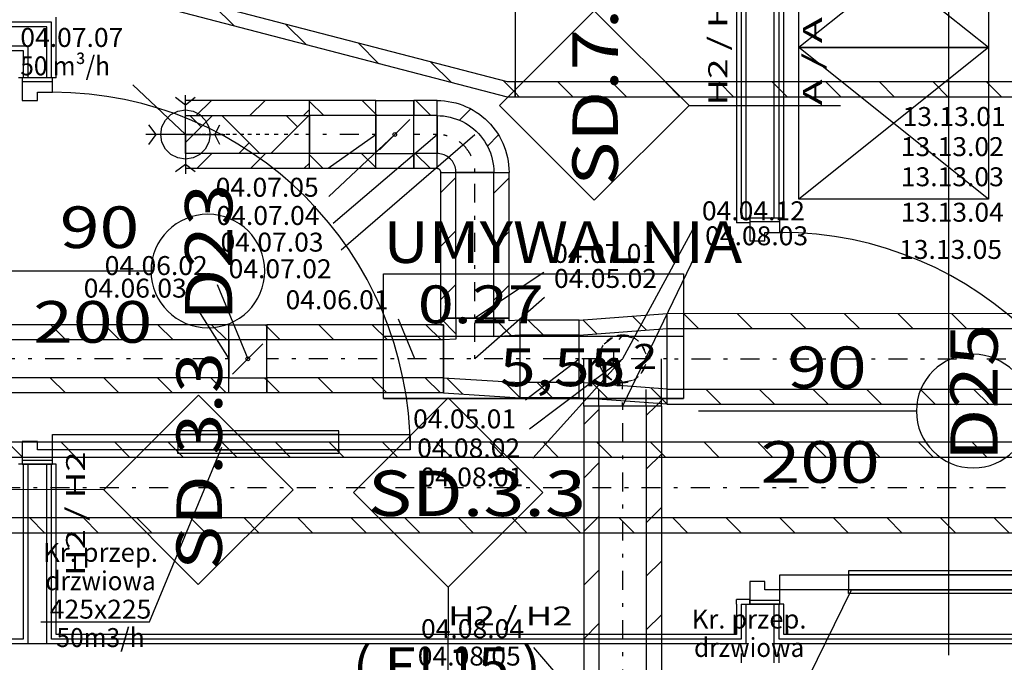
# Model space of a CAD drawing. Units: millimetres. Extents: x -15726 to 250031, y -653 to 58747.
# Drawn here: x 70573 to 75771, y 30434 to 33829 of the extents above; entities that cross this region are included whole.
import ezdxf
from ezdxf.enums import TextEntityAlignment as Align

# ---------------------------------------------------------------- set-up
doc = ezdxf.new("R2010")
doc.units = ezdxf.units.MM
for name, pattern in [('DDS_LT3', [750, 500, -250]), ('DDS_LT5', [259.999998, 20, -69.999999, 100, -69.999999]), ('DDS_LT6', [60.000002, 30.000001, -30.000001])]:
    doc.linetypes.add(name, pattern=pattern)
for name, color, linetype in [('_KRATKA_PRZEPŁYWOWA_', 7, 'Continuous'), ('Osie', 7, 'Continuous'), ('STREFY', 7, 'Continuous'), ('WINDY', 7, 'Continuous'), ('WYPOSAŻENIE - MEBLE', 7, 'Continuous'), ('Wywiew', 7, 'Continuous'), ('Zawory', 7, 'Continuous'), ('ZNACZNIKI WARSTW', 7, 'Continuous'), ('ŚCIANY DZIAŁOWE', 7, 'Continuous')]:
    doc.layers.add(name, color=color, linetype=linetype)
doc.styles.add('ARIAL', font='txt', dxfattribs={"height": 0.2})
doc.styles.add('ARIAL_B', font='txt', dxfattribs={"height": 0.2})
doc.styles.add('Lucida Console', font='txt', dxfattribs={"height": 0.2})

# ---------------------------------------------------------------- blocks, each defined once
blk = doc.blocks.new('TARR_TA-20110622-001_1051_000_020101_2_0_450_350_40_0_11_1_90nff_0_0_450_350_1000_3_2_250_0_20_20J-7')
at = {"color": 2}
for p, q in [((-1660.9, 872.1), (-1769.1, 980.3)), ((-2000, 928.4), (-2000, 928.4)), ((-1278.5, 772.5), (-1386.6, 880.7)), ((-896, 672.9), (-1004.2, 781.1)), ((-513.6, 573.3), (-621.8, 681.5)), ((-2000, 645.5), (-2000, 645.5)), ((-131.2, 473.7), (-239.3, 581.9)), ((-2000, 362.7), (-2000, 362.7)), ((0, 342.6), (0, 342.6)), ((-2000, 79.8), (-2000, 79.8)), ((0, 59.7), (0, 59.7)), ((-1865.6, -54.6), (-1970.2, 50)), ((-1483.1, -154.2), (-1591.3, -46)), ((-1100.7, -253.8), (-1208.9, -145.6)), ((-718.3, -353.4), (-826.4, -245.2)), ((0, -223.1), (0, -223.1)), ((-335.8, -453), (-444, -344.8)), ((0, -505.9), (-61.6, -444.4))]:
    blk.add_line(p, q, dxfattribs=at)
at = {"color": 7}
blk.add_wipeout([(0, 0), (0, -450), (-40, -450), (-1960, 50), (-2000, 50), (-2000, 950), (-1960, 950), (-40, 450), (0, 450)], dxfattribs=at)
at = {"color": 52, "true_color": 0xb9b900}
for points in [[(0, 0, 0), (0, -530, 0), (-40, -530, 0), (-1960, -30, 0), (-2000, -30, 0), (-2000, 1030, 0), (-1960, 1030, 0), (-40, 530, 0), (0, 530, 0), (0, 0, 0)], [(0, 0, 0), (0, -450, 0), (-40, -450, 0), (-1960, 50, 0), (-2000, 50, 0), (-2000, 950, 0), (-1960, 950, 0), (-40, 450, 0), (0, 450, 0), (0, 0, 0)]]:
    blk.add_polyline3d(points, dxfattribs=at)
blk = doc.blocks.new('GT_T83016001250125_1091_029_010101_2_0_160_0_40_0_11_1_90nff_90_0_125_0_1_125_0_0_232_125_0_0_1-6J-210')
at = {"color": 0, "lineweight": -2}
for p, q in [((-464, 205), (0, 240)), ((-183.3, 226.2), (-108.9, 151.8)), ((-464, 125), (0, 160)), ((-446.3, 206.3), (-371.9, 131.9)), ((0, 42.8), (0, 42.8)), ((-464, -58.8), (-464, -58.8)), ((0, -160), (-464, -125)), ((-392.4, -130.4), (-305.9, -216.9)), ((-86.5, -153.5), (0, -240)), ((0, -240), (-464, -205))]:
    blk.add_line(p, q, dxfattribs=at)
at = {"color": 7, "linetype": 'DDS_LT5', "lineweight": -2}
for p, q in [((-235.6, 0), (-235.6, 0)), ((0, 0), (-464, 0))]:
    blk.add_line(p, q, dxfattribs=at)
at = {"color": 0, "lineweight": -2}
for points in [[(0, -160, 0), (0, -152.2, 0), (0, -129.4, 0), (0, -94, 0), (0, -49.4, 0), (0, 0, 0), (0, 49.4, 0), (0, 94, 0), (0, 129.4, 0), (0, 152.2, 0), (0, 160, 0)], [(-464, -125, 0), (-464, -118.9, 0), (-464, -101.1, 0), (-464, -73.5, 0), (-464, -38.6, 0), (-464, 0, 0), (-464, 38.6, 0), (-464, 73.5, 0), (-464, 101.1, 0), (-464, 118.9, 0), (-464, 125, 0)]]:
    blk.add_polyline3d(points, dxfattribs=at)
at = {"color": 52, "lineweight": -2, "true_color": 0xb9b900}
for points in [[(-332.1, 79.5, 0), (-288.1, 113.5, 0)], [(-332.1, 79.5, 0), (-288.1, 113.5, 0)], [(-233.7, 125, 0), (-179.6, 111.8, 0)], [(-233.7, 125, 0), (-179.6, 111.8, 0)], [(-136.7, 76.4, 0), (-113.3, 25.9, 0)], [(-136.7, 76.4, 0), (-113.3, 25.9, 0)], [(-360.6, 0, 0), (-357, 29.7, 0)], [(-360.6, 0, 0), (-357, 29.7, 0)], [(-357.9, -25.9, 0), (-360.6, 0, 0)], [(-357.9, -25.9, 0), (-360.6, 0, 0)], [(-114.2, -29.7, 0), (-139.1, -79.5, 0)], [(-114.2, -29.7, 0), (-139.1, -79.5, 0)], [(-291.6, -111.8, 0), (-334.5, -76.4, 0)], [(-291.6, -111.8, 0), (-334.5, -76.4, 0)], [(-183.1, -113.5, 0), (-237.5, -125, 0)], [(-183.1, -113.5, 0), (-237.5, -125, 0)]]:
    blk.add_polyline3d(points, dxfattribs=at)
blk = doc.blocks.new('ClipSymbol_11_12500_0_1_0_nff_-2_4_1006 Żółty-211')
at = {"color": 0, "lineweight": -2}
for points in [[(0, 125, 0), (-19.5, 102.3, 0)], [(-48.1, 39.3, 0), (-50, -29.9, 0)], [(-24.9, -94.3, 0), (0, -125, 0)]]:
    blk.add_polyline3d(points, dxfattribs=at)
at = {"color": 0, "linetype": 'DDS_LT6', "lineweight": -2}
for radius, start, end in [(125.1, 90, 270), (125, 90, 270), (125.1, 270, 90), (125, 270, 90)]:
    blk.add_arc((0, 0), radius, start, end, dxfattribs=at)
blk = doc.blocks.new('GT_T83012501000100_1031_029_010101_2_0_125_0_40_0_11_1_90nff_0_0_100_0_1_100_0_0_202_107-5_0_0_1-6J-212')
at = {"color": 0, "lineweight": -2}
for p, q in [((-338, 133), (-418, 213)), ((-44.4, 122.3), (-137.2, 215)), ((0, 77.8), (0, 77.8)), ((-404, -83.8), (-404, -83.8)), ((-301.5, -186.3), (-386.8, -101.1)), ((0, -205), (-85.3, -119.7))]:
    blk.add_line(p, q, dxfattribs=at)
at = {"color": 7, "linetype": 'DDS_LT5', "lineweight": -2}
for p, q in [((-238, 0), (-238, 215)), ((-238, 0), (-238, 215)), ((0, 0), (-404, 0)), ((0, 0), (-404, 0))]:
    blk.add_line(p, q, dxfattribs=at)
at = {"color": 0, "lineweight": -2}
for points in [[(0, -205, 0), (0, 205, 0), (-58, 201.6, 0), (-58, 215, 0), (-418, 215, 0), (-418, 179.3, 0), (-404, 180, 0), (-404, -180, 0), (0, -205, 0)], [(0, -205, 0), (0, 205, 0), (-58, 201.6, 0), (-58, 215, 0), (-418, 215, 0), (-418, 179.3, 0), (-404, 180, 0), (-404, -180, 0), (0, -205, 0)], [(0, -125, 0), (0, 125, 0), (-138, 116.5, 0), (-138, 215, 0), (-338, 215, 0), (-338, 104.1, 0), (-404, 100, 0), (-404, -100, 0), (0, -125, 0)], [(0, -125, 0), (0, 125, 0), (-138, 116.5, 0), (-138, 215, 0), (-338, 215, 0), (-338, 104.1, 0), (-404, 100, 0), (-404, -100, 0), (0, -125, 0)]]:
    blk.add_polyline3d(points, dxfattribs=at)
blk = doc.blocks.new('DMS_DM141R100A_1287_111_010101_2_0_100_0_40_0_11_1_90nff_0_0B0_3-141593_0J-213')
at = {"color": 0, "lineweight": -2}
for p, q in [((-8.6, 180), (0, 171.4)), ((-180, -80), (-20, 80)), ((-11.5, -100), (0, -111.5))]:
    blk.add_line(p, q, dxfattribs=at)
for points in [[(0, 180, 0), (0, 100, 0), (-200, 100, 0), (-200, 180, 0), (0, 180, 0)], [(0, 180, 0), (0, 100, 0), (-200, 100, 0), (-200, 180, 0), (0, 180, 0)], [(0, 100, 0), (-200, 100, 0), (-200, -100, 0), (0, -100, 0), (0, 100, 0)], [(0, -100, 0), (0, -180, 0), (-200, -180, 0), (-200, -100, 0), (0, -100, 0)], [(0, -100, 0), (0, -180, 0), (-200, -180, 0), (-200, -100, 0), (0, -100, 0)]]:
    blk.add_polyline3d(points, dxfattribs=at)
blk.add_circle((-100, 0), 10, dxfattribs=at)
blk = doc.blocks.new('BES_BE8300125090_1016_000_010101_2_0_125_0_40_0_11_1_180nff_270_0_125_0_90_63_0_0-230')
at = {"color": 0, "lineweight": -2}
for p, q in [((-205, -250), (-205, 0)), ((205, -250), (205, 0)), ((-205, -64.1), (-197.1, -56.2)), ((-125, -250), (-125, -162.5)), ((125, -250), (125, -162.5)), ((174.8, -250), (205, -219.8))]:
    blk.add_line(p, q, dxfattribs=at)
at = {"color": 7, "linetype": 'DDS_LT5', "lineweight": -2}
blk.add_line((0, -250), (0, -125), dxfattribs=at)
blk = doc.blocks.new('GV_GV-140508-441_1030_130_020301_2_0_100_0F_11_1_180nff_0_8F0_0-0_0-0_N-247')
at = {"color": 2, "linetype": 'DDS_LT3'}
for q in [(0, 208), (208, 0), (-208, 0), (0, -208)]:
    blk.add_line((0, 0), q, dxfattribs=at)
at = {"color": 2}
for points in [[(52, 195, 0), (0, 156, 0), (-52, 195, 0)], [(-195, 52, 0), (-156, 0, 0), (-195, -52, 0)], [(182, -52, 0), (156, 0, 0), (182, 52, 0)], [(-52, -195, 0), (0, -156, 0), (52, -195, 0)]]:
    blk.add_polyline3d(points, dxfattribs=at)
at = {"color": 0, "lineweight": -2}
blk.add_polyline3d([(130, 0, 0), (123.6, -40.2, 0), (105.2, -76.4, 0), (76.4, -105.2, 0), (40.2, -123.6, 0), (0, -130, 0), (-40.2, -123.6, 0), (-76.4, -105.2, 0), (-105.2, -76.4, 0), (-123.6, -40.2, 0), (-130, 0, 0), (-123.6, 40.2, 0), (-105.2, 76.4, 0), (-76.4, 105.2, 0), (-40.2, 123.6, 0), (0, 130, 0), (40.2, 123.6, 0), (76.4, 105.2, 0), (105.2, 76.4, 0), (123.6, 40.2, 0), (130, 0, 0)], dxfattribs=at)
blk = doc.blocks.new('BES_BE8300100090_1023_000_010101_2_0_100_0_40_0_11_1_90nff_180_0_100_0_90_50_0_0-248')
at = {"color": 0, "lineweight": -2}
for p, q in [((-81.2, 275.5), (-21.4, 335.3)), ((-200, 300), (-200, 100)), ((65.6, 139.3), (124.2, 198)), ((100, 0), (-100, 0))]:
    blk.add_line(p, q, dxfattribs=at)
for points in [[(-200, 380, 0), (-180.1, 379.5, 0), (-160.3, 377.9, 0), (-140.6, 375.3, 0), (-121, 371.7, 0), (-101.6, 367.1, 0), (-82.6, 361.4, 0), (-63.8, 354.8, 0), (-45.4, 347.1, 0), (-27.5, 338.6, 0), (-10, 329.1, 0), (7, 318.7, 0), (23.4, 307.4, 0), (39.1, 295.3, 0), (54.3, 282.4, 0), (68.7, 268.7, 0), (82.4, 254.3, 0), (95.3, 239.1, 0), (107.4, 223.4, 0), (118.7, 207, 0), (129.1, 190, 0), (138.6, 172.5, 0), (147.1, 154.6, 0), (154.8, 136.2, 0), (161.4, 117.4, 0), (167.1, 98.4, 0), (171.7, 79, 0), (175.3, 59.4, 0), (177.9, 39.7, 0), (179.5, 19.9, 0), (180, 0, 0)], [(-200, 300, 0), (-182.6, 299.5, 0), (-165.2, 298, 0), (-147.9, 295.4, 0), (-130.8, 291.9, 0), (-114, 287.4, 0), (-97.4, 281.9, 0), (-81.2, 275.5, 0), (-65.4, 268.1, 0), (-50, 259.8, 0), (-35.1, 250.6, 0), (-20.9, 240.6, 0), (-7.2, 229.8, 0), (5.9, 218.2, 0), (18.2, 205.9, 0), (29.8, 192.8, 0), (40.6, 179.1, 0), (50.6, 164.9, 0), (59.8, 150, 0), (68.1, 134.6, 0), (75.5, 118.8, 0), (81.9, 102.6, 0), (87.4, 86, 0), (91.9, 69.2, 0), (95.4, 52.1, 0), (98, 34.8, 0), (99.5, 17.4, 0), (100, 0, 0)], [(-100, 0, 0), (-100.3, 7.8, 0), (-101.2, 15.6, 0), (-102.8, 23.3, 0), (-104.9, 30.9, 0), (-107.6, 38.3, 0), (-110.9, 45.4, 0), (-114.7, 52.2, 0), (-119.1, 58.8, 0), (-124, 64.9, 0), (-129.3, 70.7, 0), (-135.1, 76, 0), (-141.2, 80.9, 0), (-147.8, 85.3, 0), (-154.6, 89.1, 0), (-161.7, 92.4, 0), (-169.1, 95.1, 0), (-176.7, 97.2, 0), (-184.4, 98.8, 0), (-192.2, 99.7, 0), (-200, 100, 0)], [(-180, 0, 0), (-180.1, 1.6, 0), (-180.2, 3.1, 0), (-180.6, 4.7, 0), (-181, 6.2, 0), (-181.5, 7.7, 0), (-182.2, 9.1, 0), (-182.9, 10.4, 0), (-183.8, 11.8, 0), (-184.8, 13, 0), (-185.9, 14.1, 0), (-187, 15.2, 0), (-188.2, 16.2, 0), (-189.6, 17.1, 0), (-190.9, 17.8, 0), (-192.3, 18.5, 0), (-193.8, 19, 0), (-195.3, 19.4, 0), (-196.9, 19.8, 0), (-198.4, 19.9, 0), (-200, 20, 0)]]:
    blk.add_polyline3d(points, dxfattribs=at)
at = {"color": 7, "linetype": 'DDS_LT5', "lineweight": -2}
blk.add_arc((-200, 0), 200, 0, 90, dxfattribs=at)
blk = doc.blocks.new('DMS_DM141R100A_1287_111_010101_2_0_100_0_40_0_11_1_90nff_0_0B0_3-141593_0J-249')
at = {"color": 0, "lineweight": -2}
for p, q in [((-200, 108), (-192, 100)), ((-180, -80), (-20, 80)), ((-200, -174.8), (-194.8, -180))]:
    blk.add_line(p, q, dxfattribs=at)
for points in [[(0, 180, 0), (0, 100, 0), (-200, 100, 0), (-200, 180, 0), (0, 180, 0)], [(0, 180, 0), (0, 100, 0), (-200, 100, 0), (-200, 180, 0), (0, 180, 0)], [(0, 100, 0), (-200, 100, 0), (-200, -100, 0), (0, -100, 0), (0, 100, 0)], [(0, -100, 0), (0, -180, 0), (-200, -180, 0), (-200, -100, 0), (0, -100, 0)], [(0, -100, 0), (0, -180, 0), (-200, -180, 0), (-200, -100, 0), (0, -100, 0)]]:
    blk.add_polyline3d(points, dxfattribs=at)
blk.add_circle((-100, 0), 10, dxfattribs=at)
blk = doc.blocks.new('GV_GV-260320133435_1458_006_040101_2_0_425_225F_13_1_90nff_0_8F225_0-0_40-0_N-559')
at = {"color": 94, "true_color": 0x009300}
for points in [[(0, 80, 0), (0, 100, 0), (-850, 100, 0), (-850, 80, 0), (0, 80, 0)], [(0, 0, 0), (0, 80, 0), (-850, 80, 0), (-850, 0, 0), (0, 0, 0)], [(0, 0, 0), (0, -20, 0), (-850, -20, 0), (-850, 0, 0), (0, 0, 0)]]:
    blk.add_polyline3d(points, dxfattribs=at)
blk = doc.blocks.new('GV_GV-260320125712_1457_006_040101_2_0_625_225F_13_1_90nff_0_8F225_0-0_40-0_N-560')
at = {"color": 94, "true_color": 0x009300}
for points in [[(0, 80, 0), (0, 100, 0), (-1250, 100, 0), (-1250, 80, 0), (0, 80, 0)], [(0, 0, 0), (0, 80, 0), (-1250, 80, 0), (-1250, 0, 0), (0, 0, 0)], [(0, 0, 0), (0, -20, 0), (-1250, -20, 0), (-1250, 0, 0), (0, 0, 0)]]:
    blk.add_polyline3d(points, dxfattribs=at)

msp = doc.modelspace()

# ---------------------------------------------------------------- linework, layer by layer
at = {"layer": '_KRATKA_PRZEPŁYWOWA_', "color": 7}
for points in [[(70685.6, 30647.7, 0), (71258.9, 30647.7, 0), (71641.4, 31571.1, 0)], [(74961.5, 30812, 0), (74695.5, 30269, 0), (74169.2, 30269, 0)]]:
    msp.add_polyline3d(points, dxfattribs=at)
at = {"layer": 'Osie', "color": 8}
msp.add_line((75476.8, 33999.2), (75476.8, 30471.4), dxfattribs=at)
at = {"layer": 'STREFY', "color": 8}
for p, q in [((72493.6, 32486.7), (74077.6, 32486.7)), ((72493.6, 31827.9), (72493.6, 32486.7)), ((74077.6, 32486.7), (74077.6, 31827.9)), ((72493.6, 32157.3), (74077.6, 32157.3)), ((74077.6, 31827.9), (72493.6, 31827.9)), ((72493.6, 31827.9), (74077.6, 31827.9))]:
    msp.add_line(p, q, dxfattribs=at)
at = {"layer": 'WINDY', "color": 8}
for p, q in [((70586.8, 33521.1), (70566.8, 33521.1)), ((70591.8, 33521.1), (70586.8, 33521.1)), ((70616.8, 33521.1), (70591.8, 33521.1)), ((70716.8, 33521.1), (70616.8, 33521.1)), ((70741.8, 33521.1), (70716.8, 33521.1)), ((70746.8, 33521.1), (70741.8, 33521.1)), ((70766.8, 33521.1), (70746.8, 33521.1)), ((74356.8, 32781.1), (74356.8, 32756.1)), ((74426.8, 32756.1), (74356.8, 32756.1)), ((74381.8, 32781.1), (74426.8, 32781.1)), ((74426.8, 32781.1), (74426.8, 32756.1)), ((74556.8, 32781.1), (74426.8, 32781.1)), ((74581.8, 32781.1), (74556.8, 32781.1)), ((74586.8, 32781.1), (74581.8, 32781.1)), ((74606.8, 32781.1), (74586.8, 32781.1)), ((70586.8, 31481.1), (70566.8, 31481.1)), ((70591.8, 31481.1), (70586.8, 31481.1)), ((70616.8, 31481.1), (70591.8, 31481.1)), ((70716.8, 31481.1), (70616.8, 31481.1)), ((70741.8, 31481.1), (70716.8, 31481.1)), ((70746.8, 31481.1), (70741.8, 31481.1)), ((70766.8, 31481.1), (70746.8, 31481.1)), ((74426.8, 30766.1), (74356.8, 30766.1)), ((74356.8, 30741.1), (74356.8, 30766.1)), ((74381.8, 30741.1), (74426.8, 30741.1)), ((74426.8, 30741.1), (74426.8, 30766.1)), ((74556.8, 30741.1), (74426.8, 30741.1)), ((74581.8, 30741.1), (74556.8, 30741.1)), ((74586.8, 30741.1), (74581.8, 30741.1)), ((74606.8, 30741.1), (74586.8, 30741.1))]:
    msp.add_line(p, q, dxfattribs=at)
at = {"layer": 'WYPOSAŻENIE - MEBLE', "color": 8}
for p, q in [((74686.8, 33681.1), (74686.8, 34481.1)), ((75686.8, 33681.1), (74686.8, 34481.1)), ((75686.8, 34481.1), (74686.8, 33681.1)), ((75686.8, 34481.1), (75686.8, 33681.1)), ((74686.8, 33681.1), (75686.8, 33681.1)), ((74686.8, 32881.1), (74686.8, 33681.1)), ((75686.8, 32881.1), (74686.8, 33681.1)), ((75686.8, 33681.1), (74686.8, 32881.1)), ((75686.8, 33681.1), (74686.8, 33681.1)), ((75686.8, 33681.1), (75686.8, 32881.1)), ((75686.8, 32881.1), (74686.8, 32881.1))]:
    msp.add_line(p, q, dxfattribs=at)
at = {"layer": 'Wywiew', "color": 52, "true_color": 0xb9b900}
for p, q in [((73188.1, 33419.6), (73188.1, 34479.6)), ((76432.3, 33499.6), (73188.1, 33499.6)), ((76432.3, 33419.6), (73188.1, 33419.6)), ((72453.3, 33321.9), (72103.3, 33321.9)), ((72776.5, 33321.9), (72653.3, 33321.9)), ((72453.3, 33121.9), (72103.3, 33121.9)), ((72776.5, 33121.9), (72653.3, 33121.9)), ((72453.3, 33041.9), (72103.3, 33041.9)), ((72776.5, 33041.9), (72653.3, 33041.9)), ((72796.5, 32252.2), (72796.5, 33021.9)), ((72796.5, 33021.9), (73156.5, 33021.9)), ((72876.5, 32252.2), (72876.5, 33021.9)), ((73076.5, 32252.2), (73076.5, 33021.9)), ((73156.5, 32252.2), (73156.5, 33021.9)), ((84709.2, 32277.1), (73991.5, 32275.6)), ((72796.5, 32252.2), (73156.5, 32252.2)), ((73527.6, 32242.1), (73214.5, 32242.1)), ((73214.5, 31832.1), (73214.5, 32242.1)), ((73527.6, 31832.1), (73527.6, 32242.1)), ((73991.6, 31795.6), (73991.5, 32275.6)), ((71677.6, 32217.1), (69016.6, 32217.1)), ((71677.6, 31857.1), (71677.6, 32217.1)), ((72810.5, 32217.1), (71877.6, 32217.1)), ((71877.6, 31857.1), (71877.6, 32217.1)), ((72810.5, 31857.1), (72810.5, 32217.1)), ((84709.2, 32197.1), (73991.5, 32195.6)), ((71677.6, 32137.1), (69016.6, 32137.1)), ((72810.5, 32137.1), (71877.6, 32137.1)), ((73527.6, 32162.1), (73214.5, 32162.1)), ((71677.6, 31937.1), (69016.6, 31937.1)), ((72810.5, 31937.1), (71877.6, 31937.1)), ((73527.6, 31912.1), (73214.5, 31912.1)), ((84709.2, 31877.1), (73991.6, 31875.6)), ((71677.6, 31857.1), (69016.6, 31857.1)), ((72810.5, 31857.1), (71877.6, 31857.1)), ((73527.6, 31832.1), (73214.5, 31832.1)), ((73551, 31787.2), (73551, 30218.2)), ((73961, 31787.2), (73551, 31787.2)), ((73631, 31787.2), (73631, 30218.2)), ((73881, 31787.2), (73881, 30218.2)), ((73961, 31787.2), (73961, 30218.2)), ((84709.2, 31797.1), (73991.6, 31795.6)), ((83406.5, 31596.7), (68168.1, 31596.7)), ((83406.5, 31516.7), (68168.1, 31516.7)), ((83406.5, 31196.7), (68168.1, 31196.7)), ((83406.5, 31116.7), (68168.1, 31116.7))]:
    msp.add_line(p, q, dxfattribs=at)
at = {"layer": 'Wywiew', "color": 2}
for p, q in [((73495, 33419.6), (73415, 33499.6)), ((73777.8, 33419.6), (73697.8, 33499.6)), ((74060.7, 33419.6), (73980.7, 33499.6)), ((74343.5, 33419.6), (74263.5, 33499.6)), ((74626.3, 33419.6), (74546.3, 33499.6)), ((74909.2, 33419.6), (74829.2, 33499.6)), ((75192, 33419.6), (75112, 33499.6)), ((75474.9, 33419.6), (75394.9, 33499.6)), ((75757.7, 33419.6), (75677.7, 33499.6)), ((73212.1, 33419.6), (73188.1, 33443.6)), ((71590.5, 33321.9), (71448.2, 33179.6)), ((71530.9, 33262.3), (71471.3, 33321.9)), ((71841.1, 33121.9), (71641.1, 33321.9)), ((72099.6, 33321.9), (71899.6, 33121.9)), ((72040, 33262.3), (71980.5, 33321.9)), ((72103.3, 33353.8), (72071.3, 33321.9)), ((71785.5, 33177.4), (71729.9, 33121.9)), ((71588.5, 33121.9), (71508.5, 33041.9)), ((71871.3, 33121.9), (71791.3, 33041.9)), ((72175.6, 33041.9), (72103.3, 33114.2)), ((72453.3, 33047), (72378.5, 33121.9)), ((72741.3, 33041.9), (72661.3, 33121.9)), ((72103.3, 33071), (72074.2, 33041.9)), ((72796.5, 32915.7), (72876.5, 32995.7)), ((73076.5, 32912.8), (73156.5, 32992.8)), ((72796.5, 32632.8), (72876.5, 32712.8)), ((73076.5, 32630), (73156.5, 32710)), ((72796.5, 32350), (72876.5, 32430)), ((73076.5, 32347.1), (73156.5, 32427.1)), ((73338.2, 32162.1), (73258.2, 32242.1)), ((74159.2, 32195.6), (74079.2, 32275.6)), ((74442.1, 32195.6), (74362.1, 32275.6)), ((74724.9, 32195.7), (74644.9, 32275.7)), ((75007.8, 32195.7), (74927.8, 32275.7)), ((75290.6, 32195.7), (75210.6, 32275.7)), ((75573.4, 32195.8), (75493.4, 32275.8)), ((70817.6, 32137.1), (70737.6, 32217.1)), ((71100.5, 32137.1), (71020.5, 32217.1)), ((71383.3, 32137.1), (71303.3, 32217.1)), ((71666.1, 32137.1), (71586.1, 32217.1)), ((71949, 32137.1), (71877.6, 32208.5)), ((72231.8, 32137.1), (72151.8, 32217.1)), ((72514.7, 32137.1), (72434.7, 32217.1)), ((72797.5, 32137.1), (72717.5, 32217.1)), ((70814.8, 31857.1), (70734.8, 31937.1)), ((71097.6, 31857.1), (71017.6, 31937.1)), ((71380.5, 31857.1), (71300.5, 31937.1)), ((71663.3, 31857.1), (71583.3, 31937.1)), ((71946.1, 31857.1), (71877.6, 31925.6)), ((72229, 31857.1), (72149, 31937.1)), ((72511.8, 31857.1), (72431.8, 31937.1)), ((72794.7, 31857.1), (72714.7, 31937.1)), ((73385.4, 31832.1), (73305.4, 31912.1)), ((74276.4, 31795.6), (74196.4, 31875.6)), ((74559.3, 31795.6), (74479.3, 31875.6)), ((74842.1, 31795.7), (74762.1, 31875.7)), ((75125, 31795.7), (75045, 31875.7)), ((75407.8, 31795.8), (75327.8, 31875.8)), ((75690.7, 31795.8), (75610.7, 31875.8)), ((73631, 31770.2), (73551, 31690.2)), ((73930.8, 31787.2), (73881, 31737.4)), ((73993.6, 31795.6), (73991.6, 31797.6)), ((70589.5, 31516.7), (70509.5, 31596.7)), ((70872.4, 31516.7), (70792.4, 31596.7)), ((71155.2, 31516.7), (71075.2, 31596.7)), ((71438.1, 31516.7), (71358.1, 31596.7)), ((71720.9, 31516.7), (71640.9, 31596.7)), ((72003.7, 31516.7), (71923.7, 31596.7)), ((72286.6, 31516.7), (72206.6, 31596.7)), ((72569.4, 31516.7), (72489.4, 31596.7)), ((72852.3, 31516.7), (72772.3, 31596.7)), ((73135.1, 31516.7), (73055.1, 31596.7)), ((73418, 31516.7), (73338, 31596.7)), ((73700.8, 31516.7), (73620.8, 31596.7)), ((73983.6, 31516.7), (73903.6, 31596.7)), ((74266.5, 31516.7), (74186.5, 31596.7)), ((74549.3, 31516.7), (74469.3, 31596.7)), ((74832.2, 31516.7), (74752.2, 31596.7)), ((75115, 31516.7), (75035, 31596.7)), ((75397.9, 31516.7), (75317.9, 31596.7)), ((75680.7, 31516.7), (75600.7, 31596.7)), ((73961, 31534.5), (73881, 31454.5)), ((73631, 31487.4), (73551, 31407.4)), ((73961, 31251.7), (73881, 31171.7)), ((70706.7, 31116.7), (70626.7, 31196.7)), ((70989.5, 31116.7), (70909.5, 31196.7)), ((71272.4, 31116.7), (71192.4, 31196.7)), ((71555.2, 31116.7), (71475.2, 31196.7)), ((71838.1, 31116.7), (71758.1, 31196.7)), ((72120.9, 31116.7), (72040.9, 31196.7)), ((72403.7, 31116.7), (72323.7, 31196.7)), ((72686.6, 31116.7), (72606.6, 31196.7)), ((72969.4, 31116.7), (72889.4, 31196.7)), ((73252.3, 31116.7), (73172.3, 31196.7)), ((73535.1, 31116.7), (73455.1, 31196.7)), ((73631, 31204.5), (73551, 31124.5)), ((73818, 31116.7), (73738, 31196.7)), ((74100.8, 31116.7), (74020.8, 31196.7)), ((74383.6, 31116.7), (74303.6, 31196.7)), ((74666.5, 31116.7), (74586.5, 31196.7)), ((74949.3, 31116.7), (74869.3, 31196.7)), ((75232.2, 31116.7), (75152.2, 31196.7)), ((75515, 31116.7), (75435, 31196.7)), ((75797.9, 31116.7), (75717.9, 31196.7)), ((73961, 30968.9), (73881, 30888.9)), ((73631, 30921.7), (73551, 30841.7)), ((73961, 30686), (73881, 30606)), ((73631, 30638.9), (73551, 30558.9))]:
    msp.add_line(p, q, dxfattribs=at)
at = {"layer": 'Wywiew', "color": 7, "linetype": 'DDS_LT5'}
for p, q in [((71450.8, 33221.9), (71448.2, 33221.9)), ((71458.5, 33221.9), (71450.8, 33221.9)), ((71470.7, 33221.9), (71458.5, 33221.9)), ((71487.1, 33221.9), (71470.7, 33221.9)), ((71507.2, 33221.9), (71487.1, 33221.9)), ((71530.6, 33221.9), (71507.2, 33221.9)), ((71556.8, 33221.9), (71530.6, 33221.9)), ((71585.4, 33221.9), (71556.8, 33221.9)), ((71616, 33221.9), (71585.4, 33221.9)), ((71648.2, 33221.9), (71616, 33221.9)), ((71682.1, 33221.9), (71648.2, 33221.9)), ((71718.2, 33221.9), (71682.1, 33221.9)), ((71756.8, 33221.9), (71718.2, 33221.9)), ((71798, 33221.9), (71756.8, 33221.9)), ((71841.7, 33221.9), (71798, 33221.9)), ((71888.2, 33221.9), (71841.7, 33221.9)), ((71937.4, 33221.9), (71888.2, 33221.9)), ((71989.7, 33221.9), (71937.4, 33221.9)), ((72044.9, 33221.9), (71989.7, 33221.9)), ((72103.3, 33221.9), (72044.9, 33221.9)), ((72453.3, 33221.9), (72103.3, 33221.9)), ((72776.5, 33221.9), (72653.3, 33221.9)), ((72976.5, 32252.2), (72976.5, 33021.9)), ((71677.6, 32037.1), (69016.6, 32037.1)), ((72810.5, 32037.1), (71877.6, 32037.1)), ((73527.6, 32037.1), (73214.5, 32037.1)), ((84709.2, 32037.1), (73991.6, 32035.6)), ((73756, 31787.2), (73756, 30218.2)), ((83406.5, 31356.7), (68168.1, 31356.7))]:
    msp.add_line(p, q, dxfattribs=at)
at = {"layer": 'Wywiew', "color": 7}
for p, q in [((72201.9, 33043.5), (72453.3, 33221.9)), ((72206.2, 32894.3), (72553.3, 33221.9)), ((72227.5, 32753.6), (72776.5, 33221.9)), ((72270.1, 32613), (72976.5, 33221.9)), ((74124.6, 32719.2), (73756, 32037.1)), ((74141.7, 32587.1), (73756, 31787.2)), ((73339.5, 32494), (72976.5, 32252.2)), ((71616, 32429.9), (71777.6, 32037.1)), ((73343.8, 32361.9), (72976.5, 32037.1)), ((71505.2, 32310.6), (71677.6, 32037.1)), ((72570.6, 32249.3), (72657.6, 32039.1)), ((73244, 31820.1), (73527.6, 32037.1)), ((73265.3, 31666.7), (73756, 32037.2)), ((73282.4, 31513.3), (73756, 32037.2)), ((73285.7, 30512.1), (73756, 29968.2))]:
    msp.add_line(p, q, dxfattribs=at)
at = {"layer": 'Wywiew', "color": 2}
for points in [[(72103.3, 33121.9, 0), (71448.2, 33121.9, 0), (71448.2, 33321.9, 0), (72103.3, 33321.9, 0), (72103.3, 33121.9, 0)], [(72103.3, 33041.9, 0), (71448.2, 33041.9, 0)]]:
    msp.add_polyline3d(points, dxfattribs=at)
at = {"layer": 'ZNACZNIKI WARSTW', "color": 8}
for p, q in [((73606.8, 33875.3), (73106.8, 33375.3)), ((74106.8, 33375.3), (73606.8, 33875.3)), ((73106.8, 33375.3), (73606.8, 32875.3)), ((73606.8, 32875.3), (74106.8, 33375.3)), ((74106.8, 33375.3), (74906.8, 33375.3)), ((71517.2, 31845.5), (71016.8, 31345.9)), ((72016.8, 31345), (71517.2, 31845.5)), ((72835.5, 31831.1), (72335.1, 31331.6)), ((73335.1, 31330.7), (72835.5, 31831.1)), ((71016.8, 31345.9), (70216.8, 31346.6)), ((71016.8, 31345.9), (71516.3, 30845.5)), ((71516.3, 30845.5), (72016.8, 31345)), ((72335.1, 31331.6), (72834.6, 30831.1)), ((72834.6, 30831.1), (73335.1, 31330.7)), ((72834.6, 30831.1), (72833.9, 30031.1))]:
    msp.add_line(p, q, dxfattribs=at)
at = {"layer": 'ŚCIANY DZIAŁOWE', "color": 8}
for p, q in [((74356.8, 36181.1), (74356.8, 32781.1)), ((74381.8, 36181.1), (74381.8, 32781.1)), ((74406.8, 36181.1), (74406.8, 32781.1)), ((74556.8, 32781.1), (74556.8, 36181.1)), ((74581.8, 32781.1), (74581.8, 36181.1)), ((74606.8, 32781.1), (74606.8, 36181.1)), ((70766.8, 33521.1), (70766.8, 33841.1)), ((70716.8, 33791.1), (68306.8, 33791.1)), ((70741.8, 33816.1), (68331.8, 33816.1)), ((70716.8, 33521.1), (70716.8, 33791.1)), ((70741.8, 33521.1), (70741.8, 33816.1)), ((68306.8, 33691.1), (70616.8, 33691.1)), ((70616.8, 33691.1), (70616.8, 33521.1)), ((68331.8, 33666.1), (70591.8, 33666.1)), ((70591.8, 33666.1), (70591.8, 33521.1)), ((70746.8, 33521.1), (70586.8, 33521.1)), ((70586.8, 33521.1), (70586.8, 33401.1)), ((70591.8, 33521.1), (70586.8, 33521.1)), ((70746.8, 33501.1), (70586.8, 33501.1)), ((70616.8, 33521.1), (70591.8, 33521.1)), ((70716.8, 33521.1), (70616.8, 33521.1)), ((70741.8, 33521.1), (70716.8, 33521.1)), ((70746.8, 33521.1), (70741.8, 33521.1)), ((70746.8, 33445.1), (70746.8, 33521.1)), ((70666.8, 33401.1), (70666.8, 33445.1)), ((70666.8, 33445.1), (70746.8, 33445.1)), ((70586.8, 33401.1), (70666.8, 33401.1)), ((74586.8, 32781.1), (74426.8, 32781.1)), ((74426.8, 32781.1), (74426.8, 32661.1)), ((74556.8, 32781.1), (74426.8, 32781.1)), ((74586.8, 32761.1), (74426.8, 32761.1)), ((74581.8, 32781.1), (74556.8, 32781.1)), ((74586.8, 32781.1), (74581.8, 32781.1)), ((74586.8, 32705.1), (74586.8, 32781.1)), ((74506.8, 32661.1), (74506.8, 32705.1)), ((74506.8, 32705.1), (74586.8, 32705.1)), ((74426.8, 32661.1), (74506.8, 32661.1)), ((71266.8, 32501.1), (70366.8, 32501.1)), ((75306.8, 31761.1), (74156.8, 31761.1)), ((70666.8, 31601.1), (70586.8, 31601.1)), ((70586.8, 31601.1), (70586.8, 31481.1)), ((70666.8, 31557.1), (70666.8, 31601.1)), ((70746.8, 31557.1), (70746.8, 31637.1)), ((70746.8, 31637.1), (72634.8, 31637.1)), ((72634.8, 31637.1), (72634.8, 31557.1)), ((70746.8, 31557.1), (70666.8, 31557.1)), ((70746.8, 31481.1), (70746.8, 31557.1)), ((72634.8, 31557.1), (70746.8, 31557.1)), ((70746.8, 31501.1), (70586.8, 31501.1)), ((70586.8, 31481.1), (70746.8, 31481.1)), ((70591.8, 31481.1), (70586.8, 31481.1)), ((70591.8, 31481.1), (70591.8, 30581.1)), ((70616.8, 31481.1), (70591.8, 31481.1)), ((70616.8, 31481.1), (70616.8, 30581.1)), ((70716.8, 31481.1), (70616.8, 31481.1)), ((70716.8, 30581.1), (70716.8, 31481.1)), ((70741.8, 31481.1), (70716.8, 31481.1)), ((70741.8, 30581.1), (70741.8, 31481.1)), ((70746.8, 31481.1), (70741.8, 31481.1)), ((70766.8, 30581.1), (70766.8, 31481.1)), ((74586.8, 30817.1), (74586.8, 30897.1)), ((74586.8, 30897.1), (76474.8, 30897.1)), ((74506.8, 30861.1), (74426.8, 30861.1)), ((74426.8, 30861.1), (74426.8, 30741.1)), ((74506.8, 30817.1), (74506.8, 30861.1)), ((74586.8, 30817.1), (74506.8, 30817.1)), ((74586.8, 30741.1), (74586.8, 30817.1)), ((76474.8, 30817.1), (74586.8, 30817.1)), ((74356.8, 30741.1), (74356.8, 30581.1)), ((74381.8, 30741.1), (74381.8, 30556.1)), ((74406.8, 30741.1), (74406.8, 30531.1)), ((74586.8, 30761.1), (74426.8, 30761.1)), ((74426.8, 30741.1), (74586.8, 30741.1)), ((74556.8, 30741.1), (74426.8, 30741.1)), ((74556.8, 30531.1), (74556.8, 30741.1)), ((74581.8, 30741.1), (74556.8, 30741.1)), ((74581.8, 30556.1), (74581.8, 30741.1)), ((74586.8, 30741.1), (74581.8, 30741.1)), ((74606.8, 30581.1), (74606.8, 30741.1)), ((70591.8, 30581.1), (70591.8, 30556.1)), ((70616.8, 30581.1), (70616.8, 30556.1)), ((70716.8, 30556.1), (70716.8, 30581.1)), ((70741.8, 30556.1), (70741.8, 30581.1)), ((74356.8, 30581.1), (70766.8, 30581.1)), ((80566.8, 30581.1), (74606.8, 30581.1)), ((70591.8, 30556.1), (68356.8, 30556.1)), ((70616.8, 30531.1), (68356.8, 30531.1)), ((70616.8, 30556.1), (70616.8, 30531.1)), ((70716.8, 30531.1), (70616.8, 30531.1)), ((70716.8, 30531.1), (70716.8, 30556.1)), ((74356.8, 30531.1), (70716.8, 30531.1)), ((74356.8, 30556.1), (70741.8, 30556.1)), ((74381.8, 30556.1), (74356.8, 30556.1)), ((74381.8, 30531.1), (74356.8, 30531.1)), ((74406.8, 30531.1), (74381.8, 30531.1)), ((74581.8, 30531.1), (74556.8, 30531.1)), ((74556.8, 30481.1), (74556.8, 30531.1)), ((74606.8, 30556.1), (74581.8, 30556.1)), ((74606.8, 30531.1), (74581.8, 30531.1)), ((80566.8, 30556.1), (74606.8, 30556.1)), ((80566.8, 30531.1), (74606.8, 30531.1)), ((74381.8, 30481.1), (74381.8, 30431.1)), ((74556.8, 30431.1), (74556.8, 30481.1)), ((74581.8, 30431.1), (74581.8, 30481.1))]:
    msp.add_line(p, q, dxfattribs=at)
for centre, radius, start, end in [((70746.8, 31557.1), 1888, 0, 90), ((71566.8, 32501.1), 300, 90, 270), ((71566.8, 32501.1), 300, 270, 90), ((74586.8, 30817.1), 1888, 0, 90), ((75606.8, 31761.1), 300, 90, 270), ((75606.8, 31761.1), 300, 270, 90)]:
    msp.add_arc(centre, radius, start, end, dxfattribs=at)

# ---------------------------------------------------------------- block references
at = {"layer": 'Wywiew', "color": 2}
for name, p in [('GT_T83016001250125_1091_029_010101_2_0_160_0_40_0_11_1_90nff_90_0_125_0_1_125_0_0_232_125_0_0_1-6J-210', (73991.6, 32037.1)), ('GT_T83012501000100_1031_029_010101_2_0_125_0_40_0_11_1_90nff_0_0_100_0_1_100_0_0_202_107-5_0_0_1-6J-212', (73214.5, 32037.1)), ('ClipSymbol_11_12500_0_1_0_nff_-2_4_1006 Żółty-211', (73756, 32037.1)), ('BES_BE8300125090_1016_000_010101_2_0_125_0_40_0_11_1_180nff_270_0_125_0_90_63_0_0-230', (73756, 32037.2))]:
    msp.add_blockref(name, p, dxfattribs=at)
at = {"layer": 'Wywiew', "color": 8}
msp.add_blockref('DMS_DM141R100A_1287_111_010101_2_0_100_0_40_0_11_1_90nff_0_0B0_3-141593_0J-213', (71877.6, 32037.1), dxfattribs=at)
at = {"layer": 'Zawory', "color": 94, "true_color": 0x009300}
for name, p in [('GV_GV-260320133435_1458_006_040101_2_0_425_225F_13_1_90nff_0_8F225_0-0_40-0_N-559', (72258.8, 31557.1)), ('GV_GV-260320125712_1457_006_040101_2_0_625_225F_13_1_90nff_0_8F225_0-0_40-0_N-560', (76198.8, 30817.1))]:
    msp.add_blockref(name, p, dxfattribs=at)

# ---------------------------------------------------------------- texts
at = {"layer": '_KRATKA_PRZEPŁYWOWA_', "color": 7, "style": 'ARIAL'}
for s, width, p, p2 in [('Kr. przep.', 1.000815, (70697.5, 30965), (71303.1, 30965)), ('drzwiowa', 1.000971, (70709.2, 30815), (71291.5, 30815)), ('425x225', 1.001151, (70732.3, 30665), (71268.4, 30665)), ('Kr. przep.', 1.000815, (74121.2, 30612.7), (74726.8, 30612.7)), ('50m3/h', 1.000992, (70767.4, 30515), (71233.3, 30515)), ('drzwiowa', 1.000971, (74132.9, 30462.7), (74715.2, 30462.7))]:
    msp.add_text(s, height=100, dxfattribs=dict(at, width=width)).set_placement(p, p2, align=Align.FIT)
at = {"layer": 'STREFY', "color": 252, "true_color": 0x848684, "style": 'Lucida Console'}
for s, height, width, p, p2 in [('UMYWALNIA', 220, 0.994384, (72493.6, 32543.8), (74387.6, 32543.8)), ('0.27', 200, 0.864897, (72674.7, 32225), (73340.4, 32225)), ('5,55', 200, 0.864897, (73107.1, 31892.6), (73772.7, 31892.6)), ('2', 133.3, 0.990774, (73811.1, 31982.8), (73938.1, 31982.8)), ('m', 200, 1.088228, (73555.1, 31892.6), (73764.4, 31892.6))]:
    msp.add_text(s, height=height, dxfattribs=dict(at, width=width)).set_placement(p, p2, align=Align.FIT)
at = {"layer": 'Wywiew', "color": 7, "style": 'ARIAL', "width": 1.001091}
for s, p, p2 in [('13.13.01', (75234, 33267.2), (75777.8, 33267.2)), ('13.13.02', (75224.7, 33108.1), (75768.5, 33108.1)), ('13.13.03', (75224.7, 32948.9), (75768.5, 32948.9)), ('04.07.05', (71608.1, 32893.5), (72151.9, 32893.5)), ('04.04.12', (74174.6, 32769.2), (74718.4, 32769.2)), ('13.13.04', (75224.7, 32761.6), (75768.5, 32761.6)), ('04.07.04', (71612.4, 32744.3), (72156.2, 32744.3)), ('04.07.03', (71633.7, 32603.6), (72177.5, 32603.6)), ('04.08.03', (74191.7, 32637.1), (74735.4, 32637.1)), ('04.07.01', (73389.5, 32544), (73933.3, 32544)), ('13.13.05', (75215.3, 32565), (75759.1, 32565)), ('04.06.02', (71022.2, 32479.9), (71566, 32479.9)), ('04.07.02', (71676.3, 32463), (72220.1, 32463)), ('04.05.02', (73393.8, 32411.9), (73937.6, 32411.9)), ('04.06.03', (70911.4, 32360.6), (71455.2, 32360.6)), ('04.06.01', (71976.8, 32299.3), (72520.6, 32299.3)), ('04.05.01', (72650.2, 31670.1), (73194, 31670.1)), ('04.08.02', (72671.6, 31516.7), (73215.3, 31516.7)), ('04.08.01', (72688.6, 31363.3), (73232.4, 31363.3)), ('04.08.04', (72691.9, 30562.1), (73235.7, 30562.1)), ('04.08.05', (72674.8, 30417.2), (73218.6, 30417.2))]:
    msp.add_text(s, height=100, dxfattribs=at).set_placement(p, p2, align=Align.FIT)
at = {"layer": 'Zawory', "color": 7, "style": 'ARIAL'}
for s, width, p, p2 in [('04.07.07', 1.001091, (70576.7, 33684.7), (71120.5, 33684.7)), ('50 m³/h', 1.000849, (70576.7, 33534.7), (71050.3, 33534.7))]:
    msp.add_text(s, height=100, dxfattribs=dict(at, width=width)).set_placement(p, p2, align=Align.FIT)
at = {"layer": 'ZNACZNIKI WARSTW', "color": 252, "true_color": 0x848684, "style": 'Lucida Console'}
for s, height, rotation, width, p, p2 in [('SD.7.2', 240, 90, 0.831059, (73731, 32951.8), (73731, 34103.1)), ('H2 / H2', 100, 90, 0.976853, (74308.4, 33375.3), (74308.4, 34033.2)), ('A / A', 100, 90, 0.971284, (74808.4, 33375.3), (74808.4, 33842.5)), ('SD.3.3', 240, 89.9489, 0.831059, (71640.6, 30921.8), (71641.6, 32073.1)), ('H2 / H2', 100, 89.9489, 0.976853, (70918, 30890.5), (70918.6, 31548.3)), ('SD.3.3', 240, 359.9489, 0.831059, (72411.4, 31207.3), (73562.7, 31206.2)), ('H2 / H2', 100, 359.9489, 0.976853, (72834.5, 30629.4), (73492.3, 30628.9))]:
    msp.add_text(s, height=height, rotation=rotation, dxfattribs=dict(at, width=width)).set_placement(p, p2, align=Align.FIT)
at = {"layer": 'ZNACZNIKI WARSTW', "color": 252, "true_color": 0x848684, "style": 'ARIAL_B'}
msp.add_text('( EI 15 )', height=200, rotation=359.9489, dxfattribs=at).set_placement((72331.5, 30314.2), (73324.5, 30313.4), align=Align.FIT)
at = {"layer": 'ŚCIANY DZIAŁOWE', "color": 252, "true_color": 0x848684, "style": 'Lucida Console', "width": 1.007017}
for s, p, p2 in [('D23', (71696, 32236.4), (71696, 32963)), ('D25', (75736, 31496.4), (75736, 32223))]:
    msp.add_text(s, height=250, rotation=90, dxfattribs=at).set_placement(p, p2, align=Align.FIT)
at = {"layer": 'ŚCIANY DZIAŁOWE', "color": 252, "true_color": 0x848684, "style": 'Lucida Console', "width": 0.990774}
for s, p, p2 in [('90', (70785.2, 32622.4), (71204.5, 32622.4)), ('200', (70644.4, 32122.4), (71273.4, 32122.4)), ('90', (74625.2, 31882.4), (75044.5, 31882.4)), ('200', (74484.4, 31382.4), (75113.4, 31382.4))]:
    msp.add_text(s, height=220, dxfattribs=at).set_placement(p, p2, align=Align.FIT)

# ---------------------------------------------------------------- next in the draw order: block references
at = {"layer": 'Wywiew', "color": 2}
msp.add_blockref('TARR_TA-20110622-001_1051_000_020101_2_0_450_350_40_0_11_1_90nff_0_0_450_350_1000_3_2_250_0_20_20J-7', (73188.1, 33949.6), dxfattribs=at)

# ---------------------------------------------------------------- next in the draw order: linework, layer by layer
for p, q in [((71585.6, 33401.9), (71505.6, 33321.9)), ((71868.5, 33401.9), (71788.5, 33321.9)), ((72178.5, 33321.9), (72103.3, 33397)), ((72453.3, 33329.9), (72381.3, 33401.9)), ((72744.1, 33321.9), (72664.1, 33401.9))]:
    msp.add_line(p, q, dxfattribs=at)
at = {"layer": 'Wywiew', "color": 52, "true_color": 0xb9b900}
for p, q in [((72453.3, 33401.9), (72103.3, 33401.9)), ((72103.3, 33041.9), (72103.3, 33401.9)), ((72453.3, 33041.9), (72453.3, 33401.9)), ((72776.5, 33401.9), (72653.3, 33401.9)), ((72653.3, 33041.9), (72653.3, 33401.9)), ((72776.5, 33041.9), (72776.5, 33401.9))]:
    msp.add_line(p, q, dxfattribs=at)
at = {"layer": 'Wywiew', "color": 2}
msp.add_polyline3d([(72103.3, 33401.9, 0), (71448.2, 33401.9, 0)], dxfattribs=at)
at = {"layer": 'Zawory', "color": 7}
msp.add_line((71170.5, 33484.7), (71448.2, 33221.9), dxfattribs=at)

# ---------------------------------------------------------------- next in the draw order: block references
at = {"layer": 'Wywiew', "color": 8}
msp.add_blockref('DMS_DM141R100A_1287_111_010101_2_0_100_0_40_0_11_1_90nff_0_0B0_3-141593_0J-249', (72653.3, 33221.9), dxfattribs=at)
at = {"layer": 'Wywiew', "color": 2}
msp.add_blockref('BES_BE8300100090_1023_000_010101_2_0_100_0_40_0_11_1_90nff_180_0_100_0_90_50_0_0-248', (72976.5, 33021.9), dxfattribs=at)
at = {"layer": 'Zawory', "color": 2}
msp.add_blockref('GV_GV-140508-441_1030_130_020301_2_0_100_0F_11_1_180nff_0_8F0_0-0_0-0_N-247', (71448.2, 33221.9), dxfattribs=at)

doc.saveas('drawing.dxf')
